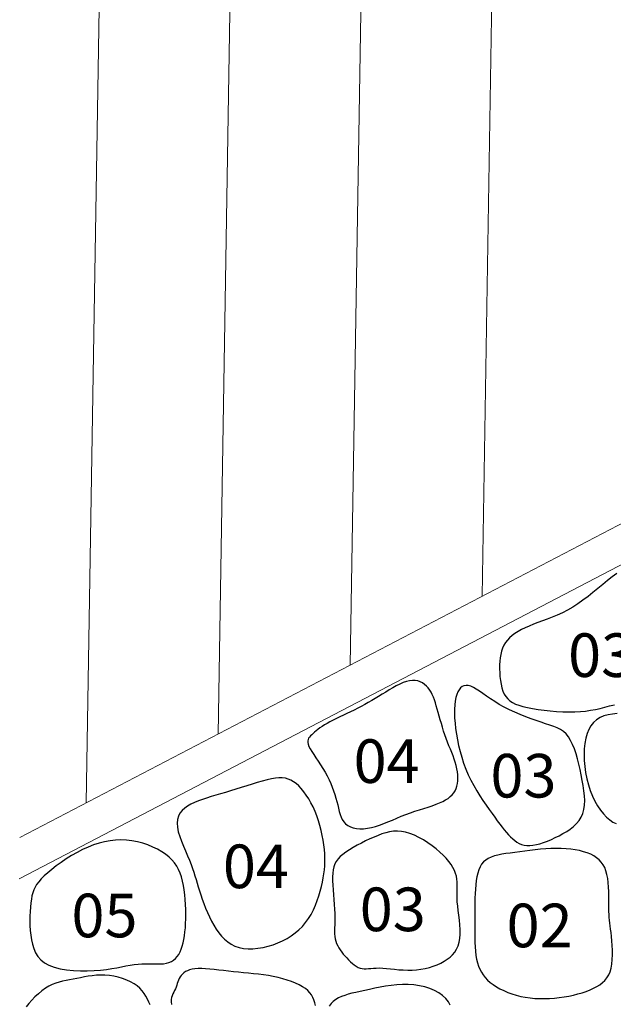
# Model space of a CAD drawing. Extents: x -125 to 46, y 21 to 216.
# Drawn here: x 15 to 16, y 44 to 46 of the extents above; entities that cross this region are included whole.
import ezdxf
from ezdxf.enums import TextEntityAlignment as Align

# ---------------------------------------------------------------- set-up
doc = ezdxf.new("R2010")
doc.units = 0
doc.header["$LTSCALE"] = 0.5
doc.header["$MEASUREMENT"] = 0
for name, color, linetype in [('CONT-MAJ', 4, 'Continuous'), ('CONT-MIN', 7, 'Continuous'), ('obj1', 6, 'Continuous'), ('OBJ3', 3, 'Continuous'), ('text', 2, 'Continuous')]:
    doc.layers.add(name, color=color, linetype=linetype)
doc.styles.add('08r', font='romans.shx', dxfattribs={"height": 0.08})

msp = doc.modelspace()

# ---------------------------------------------------------------- linework, layer by layer
at = {"layer": 'CONT-MAJ', "lineweight": 0, "flags": 128}
msp.add_lwpolyline([(15.16595, 46.27705), (15.13834, 44.57474)], dxfattribs=at)
at = {"layer": 'CONT-MIN', "lineweight": 0, "flags": 128}
for points in [[(14.92598, 46.28094), (14.89626, 44.44837)], [(15.40592, 46.27315), (15.38042, 44.7011)], [(15.64588, 46.26926), (15.6225, 44.82747)]]:
    msp.add_lwpolyline(points, dxfattribs=at)
at = {"layer": 'obj1', "lineweight": 0, "flags": 128}
for points in [[(14.7743, 44.38471), (16.57428, 45.32429)], [(14.77351, 44.30913), (16.60512, 45.26521)]]:
    msp.add_lwpolyline(points, dxfattribs=at)
at = {"layer": 'OBJ3'}
for points in [[(15.8696, 44.86939), (15.86115, 44.86314), (15.85254, 44.85639), (15.84377, 44.84929), (15.83485, 44.84198), (15.8258, 44.83461), (15.81664, 44.82733), (15.80737, 44.8203), (15.79802, 44.81367), (15.78859, 44.80759), (15.77912, 44.80216), (15.76965, 44.79734), (15.76024, 44.79304), (15.75097, 44.78917), (15.74188, 44.78562), (15.73305, 44.78231), (15.72453, 44.77916), (15.71639, 44.77605), (15.70868, 44.77292), (15.70143, 44.76972), (15.69466, 44.76641), (15.68839, 44.76296), (15.68265, 44.75934), (15.67745, 44.75551), (15.67281, 44.75144), (15.66876, 44.7471), (15.6653, 44.74244), (15.6624, 44.73749), (15.66003, 44.73222), (15.65813, 44.72666), (15.65668, 44.7208), (15.65562, 44.71465), (15.65492, 44.70821), (15.65453, 44.70148), (15.65443, 44.69449), (15.65462, 44.68733), (15.65513, 44.68015), (15.65597, 44.67306), (15.65718, 44.66619), (15.65875, 44.65966), (15.66073, 44.65359), (15.66313, 44.64812), (15.66597, 44.64334), (15.66935, 44.63919), (15.67333, 44.63561), (15.67802, 44.63252), (15.68348, 44.62983), (15.68982, 44.62747), (15.6971, 44.62537), (15.70543, 44.62345), (15.71483, 44.62164), (15.72512, 44.61997), (15.73607, 44.6185), (15.74746, 44.61725), (15.75904, 44.61628), (15.7706, 44.61563), (15.78188, 44.61535), (15.79268, 44.61547), (15.80281, 44.61603), (15.81235, 44.61699), (15.82144, 44.61831), (15.83022, 44.61994), (15.83883, 44.62182), (15.8474, 44.62391), (15.85607, 44.62617), (15.86498, 44.62854)], [(15.87012, 44.6124), (15.86168, 44.61143), (15.85351, 44.61003), (15.84579, 44.60798), (15.83869, 44.60506), (15.83237, 44.60108), (15.82685, 44.59606), (15.82211, 44.59007), (15.81814, 44.58318), (15.81492, 44.57543), (15.81244, 44.56691), (15.81069, 44.55766), (15.80966, 44.54777), (15.80932, 44.5373), (15.80967, 44.5264), (15.81067, 44.51523), (15.8123, 44.50395), (15.81455, 44.49273), (15.81739, 44.48172), (15.8208, 44.47109), (15.82475, 44.46099), (15.82922, 44.45156), (15.83413, 44.4429), (15.8394, 44.43505), (15.84495, 44.42809), (15.85069, 44.42207), (15.85655, 44.41705), (15.86244, 44.4131), (15.86827, 44.41029)], [(15.31667, 44.07629), (15.31542, 44.08177), (15.3139, 44.08685), (15.31199, 44.09156), (15.30959, 44.09596), (15.30662, 44.10007), (15.30296, 44.10394), (15.29851, 44.10762), (15.2932, 44.11112), (15.28711, 44.11446), (15.28031, 44.1176), (15.27292, 44.12053), (15.26503, 44.12323), (15.25673, 44.12569), (15.24812, 44.12788), (15.23929, 44.12979), (15.23033, 44.13141), (15.22128, 44.13278), (15.21215, 44.13395), (15.20298, 44.13497), (15.19377, 44.13589), (15.18455, 44.13677), (15.17535, 44.13764), (15.16619, 44.13857), (15.1571, 44.13957), (15.14814, 44.14062), (15.1394, 44.14165), (15.13095, 44.14259), (15.12286, 44.14338), (15.11522, 44.14397), (15.10811, 44.14428), (15.10159, 44.14426), (15.09573, 44.14385), (15.09051, 44.14307), (15.08589, 44.14194), (15.08182, 44.14048), (15.07828, 44.13872), (15.07522, 44.13669), (15.07261, 44.13439), (15.0704, 44.13186), (15.06855, 44.12913), (15.06699, 44.12622), (15.06566, 44.12317), (15.06448, 44.12003), (15.06339, 44.11683), (15.06231, 44.1136), (15.06117, 44.11039), (15.0599, 44.10722), (15.05846, 44.10413), (15.05693, 44.10105), (15.05544, 44.0979), (15.0541, 44.09461), (15.05301, 44.09111), (15.05231, 44.08732), (15.05209, 44.08317), (15.05249, 44.07857)], [(15.01368, 44.07754), (15.01111, 44.08289), (15.00851, 44.08821), (15.00574, 44.09346), (15.00265, 44.09856), (14.99909, 44.10347), (14.99493, 44.10814), (14.99002, 44.1125), (14.98427, 44.11651), (14.97777, 44.12013), (14.97065, 44.12334), (14.96305, 44.12611), (14.95511, 44.1284), (14.94697, 44.1302), (14.93877, 44.13147), (14.93064, 44.13219), (14.92269, 44.13234), (14.91495, 44.13201), (14.9074, 44.13127), (14.90004, 44.13023), (14.89285, 44.12897), (14.88584, 44.12758), (14.87899, 44.12617), (14.8723, 44.12482), (14.86574, 44.12358), (14.85931, 44.12237), (14.85296, 44.12105), (14.84666, 44.11949), (14.84038, 44.11756), (14.8341, 44.11513), (14.82777, 44.11207), (14.82137, 44.10825), (14.8149, 44.1036), (14.80847, 44.09825), (14.80224, 44.09243), (14.79636, 44.08632), (14.79098, 44.08014), (14.78624, 44.07408)], [(15.56407, 44.077), (15.56047, 44.08354), (15.55582, 44.08958), (15.55001, 44.09503), (15.54312, 44.09988), (15.53531, 44.10409), (15.52669, 44.10765), (15.51742, 44.11054), (15.50763, 44.11274), (15.49746, 44.11424), (15.48706, 44.11501), (15.47654, 44.11506), (15.46601, 44.11449), (15.45555, 44.1134), (15.44523, 44.1119), (15.43514, 44.11012), (15.42536, 44.10817), (15.41597, 44.10616), (15.40706, 44.10421), (15.39868, 44.1024), (15.39085, 44.10067), (15.38353, 44.09894), (15.37672, 44.09714), (15.37038, 44.09517), (15.36452, 44.09296), (15.3591, 44.09042), (15.35411, 44.08746), (15.34953, 44.08402), (15.3454, 44.08004), (15.34173, 44.07548)]]:
    msp.add_lwpolyline(points, dxfattribs=at)
for points in [[(15.54011, 44.62058), (15.53837, 44.62653), (15.53663, 44.63215), (15.53485, 44.63745), (15.53297, 44.64243), (15.53094, 44.64709), (15.52871, 44.65145), (15.52624, 44.65549), (15.52346, 44.65924), (15.52035, 44.66268), (15.51689, 44.66575), (15.5131, 44.66839), (15.50898, 44.67052), (15.50452, 44.67208), (15.49975, 44.67299), (15.49465, 44.6732), (15.48925, 44.67262), (15.48354, 44.67123), (15.47758, 44.6691), (15.4714, 44.66636), (15.46507, 44.66312), (15.45862, 44.65951), (15.4521, 44.65565), (15.44557, 44.65165), (15.43907, 44.64764), (15.43263, 44.6437), (15.42626, 44.63986), (15.41991, 44.63612), (15.41358, 44.63247), (15.40723, 44.62891), (15.40084, 44.62543), (15.39439, 44.62203), (15.38786, 44.61871), (15.38123, 44.61546), (15.37457, 44.61228), (15.36796, 44.60916), (15.36145, 44.60609), (15.35514, 44.60308), (15.34909, 44.60012), (15.34338, 44.59719), (15.33807, 44.5943), (15.33324, 44.59144), (15.32886, 44.58863), (15.32489, 44.58588), (15.3213, 44.58319), (15.31805, 44.5806), (15.31511, 44.5781), (15.31244, 44.57572), (15.31, 44.57346), (15.30779, 44.57133), (15.30586, 44.56925), (15.30429, 44.5671), (15.30316, 44.56481), (15.30257, 44.56226), (15.30258, 44.55937), (15.30328, 44.55603), (15.30476, 44.55215), (15.30705, 44.54766), (15.31004, 44.5426), (15.31359, 44.53705), (15.31755, 44.53109), (15.32176, 44.52479), (15.32608, 44.51824), (15.33035, 44.5115), (15.33443, 44.50466), (15.33819, 44.49778), (15.34162, 44.4909), (15.34474, 44.48404), (15.34755, 44.47721), (15.35008, 44.47046), (15.35232, 44.46379), (15.3543, 44.45724), (15.35603, 44.45082), (15.35754, 44.44458), (15.35894, 44.43854), (15.36035, 44.43278), (15.3619, 44.42734), (15.3637, 44.42228), (15.36589, 44.41765), (15.36859, 44.41352), (15.37193, 44.40992), (15.37598, 44.40691), (15.38073, 44.40451), (15.38607, 44.40271), (15.39195, 44.40153), (15.39829, 44.40097), (15.40501, 44.40103), (15.41203, 44.40172), (15.41928, 44.40305), (15.42669, 44.40499), (15.43425, 44.40747), (15.44195, 44.41036), (15.44979, 44.41356), (15.45776, 44.41695), (15.46585, 44.42042), (15.47405, 44.42386), (15.48237, 44.42715), (15.49077, 44.43021), (15.49919, 44.43306), (15.50752, 44.43575), (15.51566, 44.43832), (15.52353, 44.44081), (15.53103, 44.44327), (15.53806, 44.44575), (15.54452, 44.4483), (15.55034, 44.45094), (15.55554, 44.45373), (15.56012, 44.45667), (15.56412, 44.45981), (15.56756, 44.46316), (15.57047, 44.46676), (15.57288, 44.47064), (15.57481, 44.47481), (15.57628, 44.4793), (15.57731, 44.48409), (15.57791, 44.48913), (15.57809, 44.49439), (15.57787, 44.49984), (15.57727, 44.50544), (15.57628, 44.51115), (15.57493, 44.51695), (15.57324, 44.5228), (15.57126, 44.52871), (15.56905, 44.5347), (15.56666, 44.54078), (15.56415, 44.54698), (15.56159, 44.55331), (15.55903, 44.55978), (15.55654, 44.56643), (15.55415, 44.57323), (15.55188, 44.58016), (15.54971, 44.58714), (15.54763, 44.59411), (15.54564, 44.601), (15.54373, 44.60775), (15.54189, 44.6143)], [(15.80724, 44.42889), (15.80927, 44.43623), (15.81037, 44.44412), (15.81066, 44.45251), (15.81026, 44.46133), (15.80928, 44.47051), (15.80786, 44.47999), (15.80609, 44.48971), (15.80411, 44.4996), (15.802, 44.50959), (15.79974, 44.51953), (15.7973, 44.52927), (15.79463, 44.53865), (15.79169, 44.54752), (15.78844, 44.55572), (15.78483, 44.5631), (15.78084, 44.5695), (15.7764, 44.57482), (15.77151, 44.5792), (15.76611, 44.58283), (15.76019, 44.58589), (15.75372, 44.58858), (15.74666, 44.59108), (15.73898, 44.59359), (15.73066, 44.59628), (15.7217, 44.59933), (15.71223, 44.60273), (15.70242, 44.60647), (15.69242, 44.6105), (15.68241, 44.6148), (15.67255, 44.61935), (15.66299, 44.62411), (15.65392, 44.62906), (15.64545, 44.63415), (15.63759, 44.63926), (15.63031, 44.64424), (15.62357, 44.64896), (15.61735, 44.65326), (15.61161, 44.65701), (15.60632, 44.66005), (15.60146, 44.66226), (15.59698, 44.66351), (15.59289, 44.66381), (15.58918, 44.66318), (15.58584, 44.66165), (15.58287, 44.65925), (15.58025, 44.65601), (15.57799, 44.65196), (15.57608, 44.64713), (15.57452, 44.64154), (15.5733, 44.63523), (15.57244, 44.62826), (15.57194, 44.62066), (15.57182, 44.61248), (15.57207, 44.60375), (15.5727, 44.59453), (15.57373, 44.58484), (15.57515, 44.57476), (15.57698, 44.56434), (15.57922, 44.55369), (15.58188, 44.5429), (15.58498, 44.53205), (15.58851, 44.52123), (15.59249, 44.51053), (15.59692, 44.50005), (15.6018, 44.48986), (15.60705, 44.47999), (15.61256, 44.47048), (15.61823, 44.46133), (15.62396, 44.45259), (15.62966, 44.44427), (15.63523, 44.43639), (15.64056, 44.42898), (15.64558, 44.42206), (15.6503, 44.41561), (15.65477, 44.40962), (15.65902, 44.40407), (15.66311, 44.39895), (15.66706, 44.39423), (15.67091, 44.3899), (15.67472, 44.38594), (15.67852, 44.38234), (15.68236, 44.37913), (15.68632, 44.37634), (15.69044, 44.37402), (15.6948, 44.37221), (15.69944, 44.37093), (15.70443, 44.37023), (15.70982, 44.37014), (15.71567, 44.37068), (15.72191, 44.37182), (15.72847, 44.37351), (15.73529, 44.37568), (15.7423, 44.37828), (15.74942, 44.38126), (15.75658, 44.38457), (15.76372, 44.38814), (15.77074, 44.39195), (15.77755, 44.39603), (15.78403, 44.40042), (15.79005, 44.40517), (15.7955, 44.41035), (15.80026, 44.41599), (15.80421, 44.42216)], [(15.23593, 44.49248), (15.22789, 44.49072), (15.21921, 44.48847), (15.21002, 44.48584), (15.20046, 44.48292), (15.19066, 44.47982), (15.18075, 44.47663), (15.17087, 44.47346), (15.16116, 44.47042), (15.15172, 44.46758), (15.14259, 44.4649), (15.13379, 44.46233), (15.12531, 44.45981), (15.11719, 44.45727), (15.10942, 44.45467), (15.10203, 44.45193), (15.09502, 44.44901), (15.08843, 44.44583), (15.08234, 44.44234), (15.07688, 44.43847), (15.07216, 44.43415), (15.06829, 44.42932), (15.06538, 44.4239), (15.06354, 44.41784), (15.0629, 44.41106), (15.06351, 44.40354), (15.0652, 44.39541), (15.06774, 44.38683), (15.07092, 44.37798), (15.07451, 44.36902), (15.07828, 44.36012), (15.08202, 44.35145), (15.0855, 44.34318), (15.08854, 44.33543), (15.0912, 44.32812), (15.09355, 44.32114), (15.0957, 44.31437), (15.09772, 44.30768), (15.09972, 44.30095), (15.10177, 44.29407), (15.10398, 44.28691), (15.10642, 44.27939), (15.10911, 44.27156), (15.11204, 44.26354), (15.11521, 44.25542), (15.11863, 44.24729), (15.1223, 44.23925), (15.12621, 44.2314), (15.13037, 44.22385), (15.13478, 44.21668), (15.13949, 44.20996), (15.14454, 44.20376), (15.14998, 44.19816), (15.15586, 44.19322), (15.16222, 44.18901), (15.16911, 44.18559), (15.17657, 44.18304), (15.18464, 44.1814), (15.1932, 44.18063), (15.20214, 44.18069), (15.21132, 44.18151), (15.22062, 44.18305), (15.22991, 44.18524), (15.23907, 44.18803), (15.24797, 44.19137), (15.2565, 44.1952), (15.26462, 44.19953), (15.27232, 44.20435), (15.27958, 44.20967), (15.28638, 44.21548), (15.2927, 44.2218), (15.29852, 44.22861), (15.30383, 44.23593), (15.30862, 44.24374), (15.3129, 44.25194), (15.3167, 44.26041), (15.32006, 44.26906), (15.32299, 44.27776), (15.32554, 44.28639), (15.32771, 44.29485), (15.32955, 44.30303), (15.33108, 44.31084), (15.33229, 44.31835), (15.3332, 44.32567), (15.33379, 44.33289), (15.33408, 44.34013), (15.33405, 44.34749), (15.33371, 44.35506), (15.33306, 44.36296), (15.3321, 44.37125), (15.33082, 44.37987), (15.32921, 44.38872), (15.32728, 44.39769), (15.32501, 44.40669), (15.32241, 44.41563), (15.31946, 44.42439), (15.31616, 44.43288), (15.31252, 44.44102), (15.30857, 44.44874), (15.30437, 44.45599), (15.29996, 44.46274), (15.29539, 44.46893), (15.29071, 44.47452), (15.28597, 44.47946), (15.28123, 44.4837), (15.2765, 44.4872), (15.2717, 44.48998), (15.26675, 44.49205), (15.26152, 44.49344), (15.25593, 44.49415), (15.24987, 44.49422), (15.24324, 44.49365)], [(15.49411, 44.14158), (15.50223, 44.14213), (15.51022, 44.14314), (15.51803, 44.14459), (15.52562, 44.14646), (15.53293, 44.14873), (15.53991, 44.15137), (15.54651, 44.15438), (15.55268, 44.15772), (15.55836, 44.16139), (15.56354, 44.16542), (15.56815, 44.16985), (15.57218, 44.17474), (15.57557, 44.18013), (15.57831, 44.18606), (15.58034, 44.19258), (15.58164, 44.19974), (15.58219, 44.20755), (15.58212, 44.21586), (15.58157, 44.22452), (15.58069, 44.23334), (15.57964, 44.24217), (15.57856, 44.25083), (15.57759, 44.25915), (15.57689, 44.26696), (15.57656, 44.27413), (15.57653, 44.28073), (15.57665, 44.28684), (15.57681, 44.29257), (15.57688, 44.29801), (15.57674, 44.30327), (15.57626, 44.30845), (15.5753, 44.31363), (15.57377, 44.31891), (15.57163, 44.3243), (15.56887, 44.32977), (15.56547, 44.33533), (15.5614, 44.34096), (15.55667, 44.34666), (15.55125, 44.35241), (15.54513, 44.3582), (15.53832, 44.36401), (15.53092, 44.36973), (15.52308, 44.37522), (15.51494, 44.38035), (15.50662, 44.385), (15.49828, 44.38904), (15.49003, 44.39232), (15.48203, 44.39473), (15.47438, 44.39617), (15.46701, 44.39669), (15.45986, 44.39638), (15.45283, 44.39534), (15.44584, 44.39365), (15.4388, 44.3914), (15.43163, 44.38869), (15.42425, 44.3856), (15.41661, 44.38222), (15.40881, 44.37859), (15.40101, 44.37475), (15.39334, 44.37076), (15.38597, 44.36664), (15.37902, 44.36245), (15.37266, 44.35821), (15.36702, 44.35397), (15.36222, 44.34976), (15.35824, 44.34548), (15.355, 44.34104), (15.35247, 44.33634), (15.35056, 44.33126), (15.34923, 44.32572), (15.3484, 44.3196), (15.34804, 44.31281), (15.34805, 44.30528), (15.34838, 44.29715), (15.34893, 44.28859), (15.34962, 44.27978), (15.35037, 44.2709), (15.35108, 44.26211), (15.35168, 44.2536), (15.35209, 44.24553), (15.35224, 44.23806), (15.35221, 44.23116), (15.35207, 44.22478), (15.35192, 44.21886), (15.35184, 44.21336), (15.35194, 44.20822), (15.35229, 44.20338), (15.35299, 44.1988), (15.35411, 44.19442), (15.35563, 44.19022), (15.3575, 44.18617), (15.3597, 44.18225), (15.36218, 44.17844), (15.36491, 44.17471), (15.36784, 44.17104), (15.37094, 44.1674), (15.37418, 44.16379), (15.37752, 44.16026), (15.38095, 44.1569), (15.38446, 44.15378), (15.38802, 44.15097), (15.39162, 44.14855), (15.39523, 44.14659), (15.39885, 44.14518), (15.40245, 44.14434), (15.40612, 44.144), (15.40993, 44.14403), (15.41395, 44.14431), (15.41827, 44.14471), (15.42298, 44.14511), (15.42813, 44.14538), (15.43383, 44.14541), (15.44011, 44.14511), (15.44692, 44.14455), (15.45418, 44.14382), (15.4618, 44.14305), (15.46968, 44.14233), (15.47776, 44.14178), (15.48593, 44.14149)], [(15.0729, 44.30502), (15.07089, 44.31254), (15.0685, 44.31959), (15.06565, 44.3262), (15.06227, 44.33241), (15.05828, 44.33826), (15.05362, 44.34379), (15.04822, 44.34903), (15.04199, 44.35403), (15.03491, 44.3588), (15.02705, 44.36329), (15.01853, 44.36743), (15.00946, 44.37113), (14.99997, 44.37432), (14.99017, 44.37693), (14.98017, 44.37888), (14.9701, 44.38009), (14.96003, 44.38051), (14.95, 44.38015), (14.93998, 44.37902), (14.92997, 44.37714), (14.91995, 44.37454), (14.90991, 44.37123), (14.89984, 44.36725), (14.88974, 44.3626), (14.87961, 44.35734), (14.86957, 44.35158), (14.85976, 44.34545), (14.85033, 44.33911), (14.84141, 44.33268), (14.83315, 44.32631), (14.82567, 44.32012), (14.81914, 44.31428), (14.81364, 44.30885), (14.8091, 44.30375), (14.80541, 44.29882), (14.80245, 44.29392), (14.80011, 44.2889), (14.79827, 44.28362), (14.79682, 44.27791), (14.79564, 44.27165), (14.79465, 44.26471), (14.79384, 44.25718), (14.79325, 44.24916), (14.79289, 44.24077), (14.79281, 44.23211), (14.79301, 44.22331), (14.79354, 44.21447), (14.79442, 44.20571), (14.79569, 44.19713), (14.7975, 44.18884), (14.79997, 44.18093), (14.80328, 44.1735), (14.80758, 44.16664), (14.813, 44.16044), (14.81971, 44.15502), (14.82786, 44.15045), (14.83751, 44.1468), (14.84843, 44.14404), (14.86029, 44.14208), (14.87278, 44.14084), (14.88556, 44.14026), (14.89832, 44.14024), (14.91073, 44.14072), (14.92247, 44.14162), (14.93329, 44.14286), (14.94323, 44.14434), (14.95243, 44.14596), (14.961, 44.14763), (14.96906, 44.14923), (14.97673, 44.15068), (14.98413, 44.15187), (14.99139, 44.1527), (14.99859, 44.15312), (15.00571, 44.1532), (15.01268, 44.15309), (15.01945, 44.15291), (15.02595, 44.15278), (15.03212, 44.15284), (15.03791, 44.15322), (15.04326, 44.15405), (15.04812, 44.15542), (15.0525, 44.15736), (15.05644, 44.15984), (15.05996, 44.16285), (15.0631, 44.16639), (15.06588, 44.17043), (15.06833, 44.17496), (15.07049, 44.17997), (15.07237, 44.18544), (15.074, 44.19137), (15.07538, 44.19773), (15.07652, 44.2045), (15.07743, 44.21168), (15.07812, 44.21925), (15.0786, 44.22719), (15.07888, 44.23548), (15.07896, 44.2441), (15.07884, 44.25296), (15.07849, 44.26194), (15.07791, 44.27094), (15.07707, 44.27986), (15.07597, 44.28858), (15.07458, 44.297)], [(15.85148, 44.31706), (15.84964, 44.32366), (15.84728, 44.32961), (15.84438, 44.33495), (15.84094, 44.33972), (15.83695, 44.34397), (15.8324, 44.34774), (15.82727, 44.35107), (15.82156, 44.35401), (15.81526, 44.3566), (15.80842, 44.35884), (15.80107, 44.36073), (15.79325, 44.36227), (15.78502, 44.36345), (15.77641, 44.36427), (15.76746, 44.36473), (15.75823, 44.36483), (15.74875, 44.36457), (15.73911, 44.36401), (15.72939, 44.36319), (15.71967, 44.36219), (15.71004, 44.36105), (15.70058, 44.35985), (15.69136, 44.35862), (15.68248, 44.35744), (15.67401, 44.35633), (15.66599, 44.35524), (15.65844, 44.35405), (15.65141, 44.35269), (15.64491, 44.35105), (15.63899, 44.34905), (15.63366, 44.34658), (15.62897, 44.34356), (15.62492, 44.33992), (15.62149, 44.33565), (15.6186, 44.33077), (15.61623, 44.32533), (15.6143, 44.31933), (15.61276, 44.3128), (15.61157, 44.30577), (15.61067, 44.29826), (15.61, 44.29031), (15.60954, 44.28196), (15.60924, 44.2733), (15.60908, 44.26439), (15.60901, 44.2553), (15.60901, 44.2461), (15.60903, 44.23686), (15.60905, 44.22764), (15.60904, 44.21851), (15.60905, 44.20953), (15.60912, 44.20075), (15.6093, 44.1922), (15.60966, 44.18395), (15.61025, 44.17604), (15.61111, 44.16853), (15.6123, 44.16146), (15.61387, 44.15486), (15.61585, 44.14872), (15.61825, 44.14299), (15.6211, 44.13762), (15.62443, 44.13258), (15.62824, 44.12783), (15.63258, 44.12332), (15.63745, 44.11902), (15.64287, 44.1149), (15.64881, 44.11096), (15.65523, 44.10726), (15.66209, 44.10383), (15.66935, 44.10069), (15.67697, 44.09788), (15.68492, 44.09543), (15.69314, 44.09338), (15.70161, 44.09175), (15.71027, 44.09054), (15.71908, 44.08973), (15.72801, 44.0893), (15.73701, 44.08923), (15.74602, 44.08952), (15.75502, 44.09014), (15.76395, 44.09108), (15.77277, 44.09232), (15.78144, 44.09385), (15.78988, 44.09565), (15.79806, 44.09771), (15.80591, 44.10001), (15.81338, 44.10254), (15.82042, 44.10528), (15.82697, 44.10822), (15.833, 44.11136), (15.83847, 44.11476), (15.84337, 44.11851), (15.84771, 44.12268), (15.85146, 44.12736), (15.85461, 44.13263), (15.85716, 44.13857), (15.85909, 44.14526), (15.86041, 44.15273), (15.86118, 44.16082), (15.86149, 44.16931), (15.86141, 44.17799), (15.86103, 44.18665), (15.86044, 44.19506), (15.8597, 44.20302), (15.85892, 44.21031), (15.85814, 44.21679), (15.85741, 44.22259), (15.85674, 44.22794), (15.85613, 44.23303), (15.85561, 44.23808), (15.85519, 44.24329), (15.85489, 44.24889), (15.85471, 44.25507), (15.85467, 44.26199), (15.85468, 44.26952), (15.85468, 44.27748), (15.85457, 44.28567), (15.85428, 44.29391), (15.85372, 44.30201), (15.85282, 44.30979)]]:
    msp.add_lwpolyline(points, close=True, dxfattribs=at)

# ---------------------------------------------------------------- texts
at = {"layer": 'text', "lineweight": 0, "style": '08r'}
for s, p in [('03', (15.84069, 44.67947)), ('04', (15.44727, 44.485)), ('03', (15.69827, 44.45823)), ('04', (15.20755, 44.29194)), ('03', (15.45855, 44.21303)), ('05', (14.92976, 44.20176)), ('02', (15.72788, 44.18344))]:
    msp.add_text(s, height=0.08, dxfattribs=at).set_placement(p, align=Align.CENTER)

doc.saveas('drawing.dxf')
